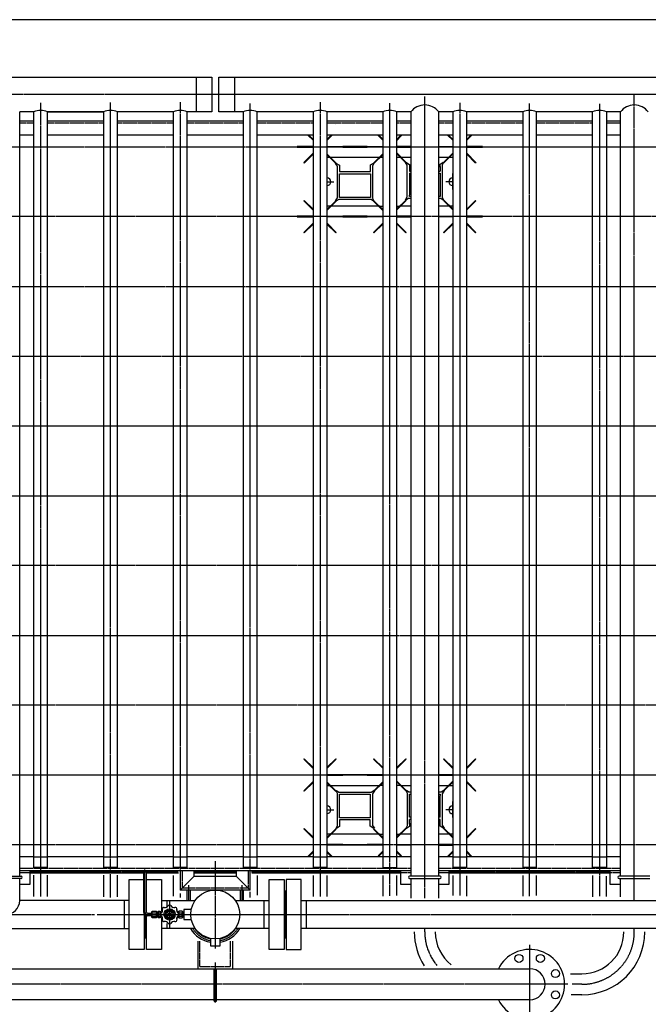
# Model space of a CAD drawing. Extents: x 1853 to 17796, y 692 to 13831.
# Drawn here: x 8760 to 10560, y 7093 to 9915 of the extents above; entities that cross this region are included whole.
import ezdxf

# ---------------------------------------------------------------- set-up
doc = ezdxf.new("R2010")
doc.units = 0
doc.header["$MEASUREMENT"] = 0
doc.linetypes.add('EXLTYPE2', pattern=[2, 1, -1])
doc.linetypes.add('EXLTYPE3', pattern=[33, 30, -1, 1, -1])
doc.layers.add('LAY-1', color=3, linetype='CONTINUOUS')
doc.layers.add('LAY-5', color=1, linetype='CONTINUOUS')

msp = doc.modelspace()

# ---------------------------------------------------------------- linework, layer by layer
at = {"layer": 'LAY-1', "color": 2, "linetype": 'CONTINUOUS'}
for p, q in [((7729.536576, 9750.638344), (9309.578241, 9750.638344)), ((9264.578241, 9750.638344), (9264.578241, 9650.638344)), ((9309.578241, 9750.638344), (9309.578241, 9650.638344)), ((9329.748047, 9750.638344), (10909.744901, 9750.638344)), ((9329.748047, 9650.638344), (9329.748047, 9750.638344)), ((9374.748047, 9750.638344), (9374.748047, 9650.638344)), ((8799.619906, 9650.638344), (8759.706382, 9650.638344)), ((8759.706382, 7460.138344), (8759.706382, 9650.638344)), ((8799.619906, 9650.638344), (8799.619906, 7485.638344)), ((8839.619906, 9650.638344), (8999.789712, 9650.638344)), ((8839.619906, 7485.638344), (8839.619906, 9650.638344)), ((8999.789712, 9650.638344), (8839.619906, 9650.638344)), ((8999.789712, 9650.638344), (8999.789712, 7485.638344)), ((9039.789712, 7485.638344), (9039.789712, 9650.638344)), ((9199.578241, 9650.638344), (9039.789712, 9650.638344)), ((9199.578241, 9650.638344), (9199.578241, 7485.638344)), ((9239.578241, 7485.638344), (9239.578241, 9650.638344)), ((9309.578241, 9650.638344), (9239.578241, 9650.638344)), ((9399.748047, 9650.638344), (9329.748047, 9650.638344)), ((9399.748047, 9650.638344), (9399.748047, 7485.638344)), ((9599.917852, 9650.638344), (9439.748047, 9650.638344)), ((9439.748047, 7485.638344), (9439.748047, 9650.638344)), ((9599.917852, 9650.638344), (9599.917852, 7485.638344)), ((9799.706382, 9650.638344), (9639.917852, 9650.638344)), ((9639.917852, 7485.638344), (9639.917852, 9650.638344)), ((9799.706382, 9650.638344), (9799.706382, 7485.638344)), ((9879.706382, 9650.638344), (9839.706382, 9650.638344)), ((9839.706382, 7485.638344), (9839.706382, 9650.638344)), ((9879.706382, 9650.638344), (9879.706382, 7460.138344)), ((9999.612448, 9650.638344), (9959.706382, 9650.638344)), ((9959.706382, 7460.138344), (9959.706382, 9650.638344)), ((9999.612448, 9650.638344), (9999.612448, 7485.638344)), ((10200.000914, 9650.638344), (10039.612448, 9650.638344)), ((10039.612448, 7485.638344), (10039.612448, 9650.638344)), ((10200.000914, 9650.638344), (10200.000914, 7485.638344)), ((10399.876877, 9650.638344), (10240.000914, 9650.638344)), ((10240.000914, 7485.638344), (10240.000914, 9650.638344)), ((10399.876877, 7485.638344), (10399.876877, 9650.638344)), ((10479.706382, 9650.638344), (10439.876877, 9650.638344)), ((10439.876877, 9650.638344), (10439.876877, 7485.638344)), ((10479.706382, 7460.138344), (10479.706382, 9650.638344)), ((8799.619906, 9624.138344), (8759.706382, 9624.138344)), ((8999.789712, 9624.138344), (8839.619906, 9624.138344)), ((9199.578241, 9624.138344), (9039.789712, 9624.138344)), ((9399.748047, 9624.148686), (9239.578241, 9624.148686)), ((9599.917852, 9624.148686), (9439.748047, 9624.148686)), ((9667.544126, 9624.148686), (9639.917852, 9624.148686)), ((9799.706382, 9624.138344), (9667.030253, 9624.138344)), ((9879.706382, 9624.138344), (9839.706382, 9624.138344)), ((9999.612448, 9624.138344), (9959.706382, 9624.138344)), ((10200.000914, 9624.138344), (10039.612448, 9624.138344)), ((10399.876877, 9624.138344), (10240.000914, 9624.138344)), ((10479.706382, 9624.138344), (10439.876877, 9624.138344)), ((9664.497502, 9615.648674), (9664.500285, 9615.648674)), ((8799.619906, 9584.138344), (8759.706382, 9584.138344)), ((8999.789712, 9584.138344), (8839.619906, 9584.138344)), ((9199.578241, 9584.138344), (9039.789712, 9584.138344)), ((9399.748047, 9584.138344), (9239.578241, 9584.138344)), ((9599.917852, 9584.138344), (9439.748047, 9584.138344)), ((9599.654113, 9569.355014), (9585.01491, 9584.138344)), ((9587.381925, 9584.138344), (9599.654113, 9571.985801)), ((9639.917852, 9572.317987), (9651.854583, 9584.138344)), ((9654.221598, 9584.138344), (9639.917852, 9569.693773)), ((9799.706382, 9584.138344), (9639.917852, 9584.138344)), ((9799.442642, 9569.568566), (9785.01491, 9584.138344)), ((9787.381925, 9584.138344), (9799.442642, 9572.195209)), ((9799.442642, 9569.568566), (9787.416896, 9581.712709)), ((9789.83144, 9581.712709), (9799.442642, 9572.195209)), ((9839.442642, 9569.213885), (9851.819612, 9581.712709)), ((9849.405068, 9581.712709), (9839.442642, 9571.84741)), ((9851.854583, 9584.138344), (9839.706382, 9572.108578)), ((9839.706382, 9569.480221), (9854.221598, 9584.138344)), ((9879.706382, 9584.138344), (9839.706382, 9584.138344)), ((9999.612448, 9584.138344), (9959.706382, 9584.138344)), ((9999.612448, 9569.397089), (9985.01491, 9584.138344)), ((9987.381925, 9584.138344), (9999.612448, 9572.027059)), ((10051.854583, 9584.138344), (10039.612448, 9572.01556)), ((10039.612448, 9569.385362), (10054.221598, 9584.138344)), ((10200.000914, 9584.138344), (10039.612448, 9584.138344)), ((10399.876877, 9584.138344), (10240.000914, 9584.138344)), ((10479.706382, 9584.138344), (10439.876877, 9584.138344)), ((9599.654113, 9551.683319), (9554.618254, 9551.462709)), ((9554.618254, 9551.462709), (9554.618254, 9549.962709)), ((9554.618254, 9549.962709), (9599.654113, 9549.7421)), ((9639.917852, 9551.681676), (9684.618254, 9551.462709)), ((9684.618254, 9549.962709), (9639.917852, 9549.743743)), ((9684.615464, 9551.909289), (9684.615464, 9549.675802)), ((9754.598054, 9551.723165), (9684.615464, 9551.723165)), ((9684.615464, 9549.675802), (9754.598054, 9549.675802)), ((9684.618254, 9551.462709), (9684.618254, 9549.962709)), ((9754.618254, 9551.462709), (9799.442642, 9551.682283)), ((9754.618254, 9551.462709), (9799.442642, 9551.682283)), ((9754.618254, 9549.962709), (9754.618254, 9551.462709)), ((9754.618254, 9549.962709), (9754.618254, 9551.462709)), ((9799.442642, 9549.743136), (9754.618254, 9549.962709)), ((9799.438257, 9549.743157), (9754.618254, 9549.962709)), ((9879.706382, 9551.48677), (9839.706382, 9551.682711)), ((9839.706382, 9549.742707), (9879.706382, 9549.938648)), ((9959.706382, 9551.487634), (9999.612448, 9551.683115)), ((9999.612448, 9549.742304), (9959.706382, 9549.937785)), ((10033.592291, 9551.712661), (10033.582494, 9551.712709)), ((10033.582494, 9549.712709), (10033.592291, 9549.712757)), ((10084.618254, 9551.462709), (10039.612448, 9551.683172)), ((10039.616837, 9549.742269), (10084.618254, 9549.962709)), ((10084.618254, 9549.962709), (10084.618254, 9551.462709)), ((9599.654113, 9532.070405), (9573.125983, 9505.281099)), ((9574.186643, 9504.220439), (9599.654113, 9529.439618)), ((9639.654113, 9530.923616), (9666.110525, 9504.206733)), ((9665.049865, 9503.146073), (9639.654113, 9528.294234)), ((9639.654113, 9520.638344), (9647.385378, 9520.638344)), ((9649.839111, 9520.638344), (9789.397397, 9520.638344)), ((9773.125983, 9504.206733), (9799.442642, 9530.782487)), ((9773.125983, 9504.206733), (9799.442642, 9530.782487)), ((9799.442642, 9528.155844), (9774.186643, 9503.146073)), ((9799.442642, 9528.155844), (9774.186643, 9503.146073)), ((9799.442642, 9520.496603), (9791.707995, 9520.496603)), ((9839.442642, 9533.137168), (9866.110525, 9506.206733)), ((9839.442642, 9533.137168), (9866.110525, 9506.206733)), ((9865.049865, 9505.146073), (9839.442642, 9530.503643)), ((9865.049865, 9505.146073), (9839.442642, 9530.503643)), ((9849.548204, 9520.496603), (9839.442642, 9520.496603)), ((9851.819612, 9520.638344), (9879.706382, 9520.638344)), ((9959.706382, 9520.638344), (9987.416896, 9520.638344)), ((9973.125983, 9506.206733), (9999.612448, 9532.953964)), ((9999.612448, 9530.323994), (9974.186643, 9505.146073)), ((9989.83144, 9520.638344), (9999.612448, 9520.638344)), ((10039.612448, 9532.040057), (10066.110525, 9505.281099)), ((10065.049865, 9504.220439), (10039.612448, 9529.409859)), ((9573.125983, 9505.281099), (9574.186643, 9504.220439)), ((9665.410123, 9504.177987), (9664.349463, 9503.117327)), ((9669.917852, 9495.366957), (9664.349463, 9503.117327)), ((9665.410123, 9504.177987), (9675.917852, 9497.852239)), ((9669.917852, 9404.868799), (9669.917852, 9495.366957)), ((9675.917852, 9497.852239), (9675.917852, 9479.609598)), ((9763.917852, 9498.868799), (9772.425581, 9504.177987)), ((9763.917852, 9479.609598), (9763.917852, 9498.868799)), ((9773.486241, 9503.117327), (9769.917852, 9496.383518)), ((9769.917852, 9496.383518), (9769.917852, 9403.852239)), ((9773.486241, 9503.117327), (9772.425581, 9504.177987)), ((9865.104719, 9506.712539), (9864.044059, 9505.651879)), ((9869.612448, 9497.901509), (9864.044059, 9505.651879)), ((9865.104719, 9506.712539), (9875.612448, 9500.38679)), ((9869.612448, 9409.7), (9869.612448, 9497.901509)), ((9875.612448, 9500.38679), (9875.612448, 9481.109598)), ((9963.612448, 9501.403351), (9972.120177, 9506.712539)), ((9963.612448, 9492.232277), (9963.612448, 9501.403351)), ((9963.612448, 9494.7), (9963.612448, 9481.109598)), ((9973.180837, 9505.651879), (9969.612448, 9498.91807)), ((9969.612448, 9498.91807), (9969.612448, 9412.232277)), ((9973.180837, 9505.651879), (9972.120177, 9506.712539)), ((10066.110525, 9505.281099), (10065.049865, 9504.220439)), ((9675.917852, 9479.609598), (9763.917852, 9479.609598)), ((9675.917852, 9405.773356), (9675.917852, 9473.45356)), ((9675.917852, 9473.45356), (9763.917852, 9473.45356)), ((9763.917852, 9473.45356), (9763.917852, 9405.773356)), ((9875.612448, 9481.109598), (9879.706382, 9481.109598)), ((9875.612448, 9474.95356), (9879.706382, 9474.95356)), ((9875.612448, 9474.95356), (9875.612448, 9413)), ((9959.706382, 9481.109598), (9963.612448, 9481.109598)), ((9959.706382, 9474.95356), (9963.612448, 9474.95356)), ((9963.612448, 9474.95356), (9963.612448, 9408.307907)), ((9573.125983, 9396.14432), (9574.186643, 9397.20498)), ((9574.186643, 9397.20498), (9599.654113, 9371.985801)), ((9664.349463, 9396.101869), (9669.917852, 9404.868799)), ((9673.143932, 9399.609598), (9665.410123, 9395.041209)), ((9765.675211, 9399.609598), (9673.143932, 9399.609598)), ((9763.917852, 9405.773356), (9675.917852, 9405.773356)), ((9772.425581, 9395.041209), (9765.675211, 9399.609598)), ((9769.917852, 9403.852239), (9773.455911, 9396.071539)), ((9865.049865, 9398.130614), (9839.442642, 9372.773045)), ((9839.442642, 9370.139519), (9866.110525, 9397.069954)), ((9864.044059, 9398.636421), (9869.612448, 9407.403351)), ((9864.044059, 9398.636421), (9865.104719, 9397.57576)), ((9864.044059, 9398.636421), (9865.104719, 9397.57576)), ((9872.838528, 9402.14415), (9865.104719, 9397.57576)), ((9869.612448, 9407.403351), (9869.612448, 9412.232277)), ((9879.706382, 9402.14415), (9872.838528, 9402.14415)), ((9875.612448, 9408.307907), (9875.612448, 9412.232277)), ((9879.706382, 9408.307907), (9875.612448, 9408.307907)), ((9963.612448, 9408.307907), (9959.706382, 9408.307907)), ((9965.369807, 9402.14415), (9959.706382, 9402.14415)), ((9972.120177, 9397.57576), (9965.369807, 9402.14415)), ((9969.612448, 9412.232277), (9969.612448, 9406.38679)), ((9969.612448, 9406.38679), (9973.150507, 9398.606091)), ((9973.180837, 9398.636421), (9972.120177, 9397.57576)), ((9999.612448, 9370.322723), (9973.125983, 9397.069954)), ((9974.186643, 9398.130614), (9999.612448, 9372.952694)), ((10065.049865, 9397.20498), (10039.612448, 9372.01556)), ((10066.110525, 9396.14432), (10065.049865, 9397.20498)), ((9599.654113, 9369.355014), (9573.125983, 9396.14432)), ((9639.654113, 9370.982453), (9665.049865, 9396.130614)), ((9666.110525, 9395.069954), (9639.654113, 9368.353072)), ((9649.405068, 9380.638344), (9639.654113, 9380.638344)), ((9787.416896, 9380.638344), (9651.819612, 9380.638344)), ((9664.349463, 9396.101869), (9665.410123, 9395.041209)), ((9664.349463, 9396.101869), (9665.410123, 9395.041209)), ((9664.349463, 9396.101869), (9665.410123, 9395.041209)), ((9772.425581, 9395.041209), (9773.486241, 9396.101869)), ((9772.425581, 9395.041209), (9773.486241, 9396.101869)), ((9773.486241, 9396.101869), (9772.425581, 9395.041209)), ((9799.442642, 9368.4942), (9773.125983, 9395.069954)), ((9774.186643, 9396.130614), (9799.442642, 9371.120844)), ((9790.046064, 9380.425812), (9799.442642, 9380.425812)), ((9839.442642, 9380.425812), (9847.170754, 9380.425812)), ((9879.706382, 9380.638344), (9849.839111, 9380.638344)), ((9989.397397, 9380.638344), (9959.706382, 9380.638344)), ((9999.612448, 9380.638344), (9991.85113, 9380.638344)), ((10040.927484, 9370.713345), (10066.110525, 9396.14432)), ((9599.654113, 9351.683319), (9554.618254, 9351.462709)), ((9554.618254, 9351.462709), (9554.618254, 9349.962709)), ((9554.618254, 9349.962709), (9599.654113, 9349.7421)), ((9639.654113, 9351.682967), (9684.618254, 9351.462709)), ((9684.618254, 9349.962709), (9639.654113, 9349.742451)), ((9684.615464, 9351.639963), (9684.615464, 9349.778724)), ((9754.598054, 9351.639963), (9684.615464, 9351.639963)), ((9684.615464, 9349.778724), (9754.598054, 9349.778724)), ((9684.618254, 9351.462709), (9684.618254, 9349.962709)), ((9754.618254, 9351.462709), (9799.442642, 9351.682283)), ((9754.618254, 9349.962709), (9754.618254, 9351.462709)), ((9799.442642, 9349.743136), (9754.618254, 9349.962709)), ((9879.706382, 9351.48677), (9839.442642, 9351.684003)), ((9839.442642, 9349.741416), (9879.706382, 9349.938648)), ((9959.706382, 9351.487634), (9999.612448, 9351.683115)), ((9999.608059, 9349.742326), (9959.706382, 9349.937785)), ((10084.618254, 9351.462709), (10039.612448, 9351.683172)), ((10039.612448, 9349.742247), (10084.618254, 9349.962709)), ((10084.618254, 9349.962709), (10084.618254, 9351.462709)), ((9599.654113, 9332.070405), (9573.125983, 9305.281099)), ((9574.186643, 9304.220439), (9599.654113, 9329.439618)), ((9665.049865, 9304.220439), (9639.654113, 9329.3686)), ((9640.968741, 9330.670411), (9666.110525, 9305.281099)), ((9773.125983, 9305.281099), (9798.129384, 9330.530665)), ((9799.442642, 9329.23021), (9774.186643, 9304.220439)), ((9865.049865, 9304.220439), (9839.442642, 9329.578008)), ((9840.759342, 9330.881871), (9866.110525, 9305.281099)), ((9973.125983, 9305.281099), (9999.612448, 9332.02833)), ((9999.612448, 9329.398359), (9974.186643, 9304.220439)), ((10039.612448, 9332.040057), (10066.110525, 9305.281099)), ((10065.049865, 9304.220439), (10039.612448, 9329.409859)), ((9573.125983, 9305.281099), (9574.186643, 9304.220439)), ((9666.110525, 9305.281099), (9665.049865, 9304.220439)), ((9774.186643, 9304.220439), (9773.125983, 9305.281099)), ((9866.110525, 9305.281099), (9865.049865, 9304.220439)), ((9974.186643, 9304.220439), (9973.125983, 9305.281099)), ((10066.110525, 9305.281099), (10065.049865, 9304.220439)), ((9573.125983, 7795.995589), (9574.186643, 7797.056249)), ((9599.654113, 7769.206282), (9573.125983, 7795.995589)), ((9574.186643, 7797.056249), (9599.654113, 7771.837069)), ((9665.049865, 7797.056249), (9639.654113, 7771.908088)), ((9640.968741, 7770.606276), (9666.110525, 7795.995589)), ((9666.110525, 7795.995589), (9665.049865, 7797.056249)), ((9774.186643, 7797.056249), (9773.125983, 7795.995589)), ((9773.125983, 7795.995589), (9798.129384, 7770.746022)), ((9799.442642, 7772.046478), (9774.186643, 7797.056249)), ((9865.049865, 7797.056249), (9839.442642, 7771.698679)), ((9840.759342, 7770.394816), (9866.110525, 7795.995589)), ((9866.110525, 7795.995589), (9865.049865, 7797.056249)), ((9974.186643, 7797.056249), (9973.125983, 7795.995589)), ((9973.125983, 7795.995589), (9999.612448, 7769.248357)), ((9999.612448, 7771.878328), (9974.186643, 7797.056249)), ((10065.049865, 7797.056249), (10039.612448, 7771.866829)), ((10039.612448, 7769.236631), (10066.110525, 7795.995589)), ((10066.110525, 7795.995589), (10065.049865, 7797.056249)), ((9554.618254, 7751.313978), (9599.654113, 7751.534587)), ((9554.618254, 7749.813978), (9554.618254, 7751.313978)), ((9599.654113, 7749.593368), (9554.618254, 7749.813978)), ((9599.654113, 7731.921674), (9573.125983, 7705.132367)), ((9684.618254, 7751.313978), (9639.654113, 7751.534236)), ((9639.654113, 7749.59372), (9684.618254, 7749.813978)), ((9684.615464, 7751.497964), (9754.598054, 7751.497964)), ((9684.615464, 7749.636724), (9684.615464, 7751.497964)), ((9754.598054, 7749.636724), (9684.615464, 7749.636724)), ((9684.618254, 7749.813978), (9684.618254, 7751.313978)), ((9799.442642, 7751.533551), (9754.618254, 7751.313978)), ((9754.618254, 7751.313978), (9754.618254, 7749.813978)), ((9754.618254, 7749.813978), (9799.442642, 7749.594404)), ((9839.442642, 7751.535272), (9879.706382, 7751.338039)), ((9879.706382, 7749.789917), (9839.442642, 7749.592684)), ((9839.442642, 7733.137168), (9866.110525, 7706.206733)), ((9839.442642, 7733.137168), (9866.110525, 7706.206733)), ((9999.608059, 7751.534362), (9959.706382, 7751.338902)), ((9959.706382, 7749.789053), (9999.612448, 7749.593573)), ((9973.125983, 7706.206733), (9999.612448, 7732.953964)), ((10039.612448, 7751.53444), (10084.618254, 7751.313978)), ((10084.618254, 7749.813978), (10039.612448, 7749.593516)), ((10084.618254, 7751.313978), (10084.618254, 7749.813978)), ((9573.125983, 7705.132367), (9574.186643, 7704.071707)), ((9574.186643, 7704.071707), (9599.654113, 7729.290887)), ((9639.654113, 7730.923616), (9666.110525, 7704.206733)), ((9665.049865, 7703.146073), (9639.654113, 7728.294234)), ((9639.654113, 7720.638344), (9647.385378, 7720.638344)), ((9649.839111, 7720.638344), (9789.397397, 7720.638344)), ((9667.198652, 7706.235479), (9666.137992, 7705.174818)), ((9667.198652, 7706.235479), (9666.137992, 7705.174818)), ((9666.137992, 7705.174818), (9667.198652, 7706.235479)), ((9669.706382, 7697.424449), (9666.168322, 7705.205148)), ((9667.198652, 7706.235479), (9673.949022, 7701.667089)), ((9766.480302, 7701.667089), (9774.214111, 7706.235479)), ((9775.274771, 7705.174818), (9769.706382, 7696.407888)), ((9773.125983, 7704.206733), (9799.442642, 7730.782487)), ((9773.125983, 7704.206733), (9799.442642, 7730.782487)), ((9799.442642, 7728.155844), (9774.186643, 7703.146073)), ((9799.442642, 7728.155844), (9774.186643, 7703.146073)), ((9775.274771, 7705.174818), (9774.214111, 7706.235479)), ((9775.274771, 7705.174818), (9774.214111, 7706.235479)), ((9775.274771, 7705.174818), (9774.214111, 7706.235479)), ((9799.442642, 7720.496603), (9791.707995, 7720.496603)), ((9865.049865, 7705.146073), (9839.442642, 7730.503643)), ((9865.049865, 7705.146073), (9839.442642, 7730.503643)), ((9849.548204, 7720.496603), (9839.442642, 7720.496603)), ((9851.819612, 7720.638344), (9879.706382, 7720.638344)), ((9866.137992, 7705.501923), (9867.198652, 7706.562583)), ((9869.706382, 7697.751553), (9866.168322, 7705.532253)), ((9867.198652, 7706.562583), (9873.949022, 7701.994194)), ((9959.706382, 7720.638344), (9987.416896, 7720.638344)), ((9966.480302, 7701.994194), (9974.214111, 7706.562583)), ((9975.274771, 7705.501923), (9969.706382, 7696.734992)), ((9999.612448, 7730.323994), (9974.186643, 7705.146073)), ((9975.274771, 7705.501923), (9974.214111, 7706.562583)), ((9975.274771, 7705.501923), (9974.214111, 7706.562583)), ((9989.83144, 7720.638344), (9999.612448, 7720.638344)), ((10065.049865, 7704.071707), (10039.612448, 7729.261127)), ((10040.927484, 7730.563342), (10066.110525, 7705.132367)), ((10066.110525, 7705.132367), (10065.049865, 7704.071707)), ((9669.706382, 7604.893169), (9669.706382, 7697.424449)), ((9673.949022, 7701.667089), (9766.480302, 7701.667089)), ((9675.706382, 7627.823128), (9675.706382, 7695.503332)), ((9675.706382, 7695.503332), (9763.706382, 7695.503332)), ((9763.706382, 7695.503332), (9763.706382, 7627.823128)), ((9769.706382, 7696.407888), (9769.706382, 7605.90973)), ((9869.706382, 7691.906066), (9869.706382, 7697.751553)), ((9869.706382, 7605.220274), (9869.706382, 7691.906066)), ((9873.949022, 7701.994194), (9879.612448, 7701.994194)), ((9875.706382, 7695.830436), (9879.612448, 7695.830436)), ((9875.706382, 7629.184784), (9875.706382, 7695.830436)), ((9959.612448, 7701.994194), (9966.480302, 7701.994194)), ((9959.612448, 7695.830436), (9963.706382, 7695.830436)), ((9963.706382, 7695.830436), (9963.706382, 7691.906066)), ((9963.706382, 7629.184784), (9963.706382, 7691.138344)), ((9969.706382, 7696.734992), (9969.706382, 7691.906066)), ((9969.706382, 7694.438344), (9969.706382, 7606.236835)), ((9763.706382, 7627.823128), (9675.706382, 7627.823128)), ((9763.706382, 7621.667089), (9675.706382, 7621.667089)), ((9675.706382, 7621.667089), (9675.706382, 7602.407888)), ((9763.706382, 7603.424449), (9763.706382, 7621.667089)), ((9879.612448, 7629.184784), (9875.706382, 7629.184784)), ((9879.612448, 7623.028746), (9875.706382, 7623.028746)), ((9875.706382, 7609.438344), (9875.706382, 7623.028746)), ((9963.706382, 7629.184784), (9959.612448, 7629.184784)), ((9963.706382, 7623.028746), (9959.612448, 7623.028746)), ((9963.706382, 7603.751553), (9963.706382, 7623.028746)), ((9573.125983, 7595.995589), (9574.186643, 7597.056249)), ((9599.654113, 7569.206282), (9573.125983, 7595.995589)), ((9574.186643, 7597.056249), (9599.654113, 7571.837069)), ((9639.654113, 7570.982453), (9665.049865, 7596.130614)), ((9666.110525, 7595.069954), (9639.654113, 7568.353072)), ((9666.137992, 7598.15936), (9669.706382, 7604.893169)), ((9666.137992, 7598.15936), (9667.198652, 7597.0987)), ((9675.706382, 7602.407888), (9667.198652, 7597.0987)), ((9774.214111, 7597.0987), (9763.706382, 7603.424449)), ((9769.706382, 7605.90973), (9775.274771, 7598.15936)), ((9799.442642, 7568.4942), (9773.125983, 7595.069954)), ((9774.186643, 7596.130614), (9799.442642, 7571.120844)), ((9774.214111, 7597.0987), (9775.274771, 7598.15936)), ((9865.049865, 7598.130614), (9839.442642, 7572.773045)), ((9839.442642, 7570.139519), (9866.110525, 7597.069954)), ((9866.137992, 7598.486465), (9869.706382, 7605.220274)), ((9866.137992, 7598.486465), (9867.198652, 7597.425805)), ((9875.706382, 7602.734992), (9867.198652, 7597.425805)), ((9875.706382, 7611.906066), (9875.706382, 7602.734992)), ((9974.214111, 7597.425805), (9963.706382, 7603.751553)), ((9969.706382, 7606.236835), (9975.274771, 7598.486465)), ((9999.612448, 7570.322723), (9973.125983, 7597.069954)), ((9974.186643, 7598.130614), (9999.612448, 7572.952694)), ((9974.214111, 7597.425805), (9975.274771, 7598.486465)), ((10065.049865, 7597.056249), (10039.612448, 7571.866829)), ((10039.612448, 7569.236631), (10066.110525, 7595.995589)), ((10066.110525, 7595.995589), (10065.049865, 7597.056249)), ((9649.405068, 7580.638344), (9639.654113, 7580.638344)), ((9787.416896, 7580.638344), (9651.819612, 7580.638344)), ((9790.046064, 7580.425812), (9799.442642, 7580.425812)), ((9839.442642, 7580.425812), (9847.170754, 7580.425812)), ((9879.706382, 7580.638344), (9849.839111, 7580.638344)), ((9989.397397, 7580.638344), (9959.706382, 7580.638344)), ((9999.612448, 7580.638344), (9991.85113, 7580.638344)), ((9554.618254, 7551.313978), (9599.654113, 7551.534587)), ((9554.618254, 7549.813978), (9554.618254, 7551.313978)), ((9599.654113, 7549.593368), (9554.618254, 7549.813978)), ((9684.618254, 7551.313978), (9639.654113, 7551.534236)), ((9639.654113, 7549.59372), (9684.618254, 7549.813978)), ((9684.615464, 7551.600886), (9754.598054, 7551.600886)), ((9684.615464, 7549.367399), (9684.615464, 7551.600886)), ((9754.598054, 7549.553523), (9684.615464, 7549.553523)), ((9684.618254, 7549.813978), (9684.618254, 7551.313978)), ((9799.442642, 7551.533551), (9754.618254, 7551.313978)), ((9799.438257, 7551.53353), (9754.618254, 7551.313978)), ((9754.618254, 7551.313978), (9754.618254, 7549.813978)), ((9754.618254, 7551.313978), (9754.618254, 7549.813978)), ((9754.618254, 7549.813978), (9799.442642, 7549.594404)), ((9754.618254, 7549.813978), (9799.442642, 7549.594404)), ((9839.442642, 7551.535272), (9879.706382, 7551.338039)), ((9879.706382, 7549.789917), (9839.442642, 7549.592684)), ((9999.612448, 7551.534383), (9959.706382, 7551.338902)), ((9959.706382, 7549.789053), (9999.612448, 7549.593573)), ((10033.582494, 7551.563978), (10033.592291, 7551.56393)), ((10033.592291, 7549.564026), (10033.582494, 7549.563978)), ((10084.618254, 7549.813978), (10039.612448, 7549.593516)), ((10039.616837, 7551.534418), (10084.618254, 7551.313978)), ((10084.618254, 7551.313978), (10084.618254, 7549.813978)), ((8759.706382, 7517.138344), (8799.619906, 7517.138344)), ((8799.619906, 7515.638344), (8839.619906, 7515.638344)), ((8839.619906, 7517.138344), (8999.789712, 7517.138344)), ((8999.789712, 7515.638344), (9039.789712, 7515.638344)), ((9039.789712, 7517.138344), (9199.578241, 7517.138344)), ((9199.578241, 7515.638344), (9239.578241, 7515.638344)), ((9239.578241, 7517.138344), (9399.748047, 7517.138344)), ((9399.748047, 7515.638344), (9439.748047, 7515.638344)), ((9439.748047, 7517.138344), (9599.917852, 7517.138344)), ((9599.654113, 7531.921674), (9585.01491, 7517.138344)), ((9587.381925, 7517.138344), (9599.654113, 7529.290887)), ((9599.917852, 7515.638344), (9639.917852, 7515.638344)), ((9654.221598, 7517.138344), (9639.654113, 7531.84925)), ((9639.654113, 7529.219868), (9651.854583, 7517.138344)), ((9639.917852, 7517.138344), (9799.706382, 7517.138344)), ((9799.442642, 7531.708121), (9785.01491, 7517.138344)), ((9787.381925, 7517.138344), (9799.442642, 7529.081478)), ((9799.442642, 7531.708121), (9787.416896, 7519.563978)), ((9789.83144, 7519.563978), (9799.442642, 7529.081478)), ((9839.706382, 7515.638344), (9799.706382, 7515.638344)), ((9839.442642, 7532.062802), (9851.819612, 7519.563978)), ((9849.405068, 7519.563978), (9839.442642, 7529.429277)), ((9839.706382, 7531.796467), (9854.221598, 7517.138344)), ((9851.854583, 7517.138344), (9839.706382, 7529.168109)), ((9839.706382, 7517.138344), (9879.706382, 7517.138344)), ((9959.706382, 7517.138344), (9999.612448, 7517.138344)), ((9999.612448, 7531.879598), (9985.01491, 7517.138344)), ((9987.381925, 7517.138344), (9999.612448, 7529.249628)), ((9999.612448, 7515.638344), (10039.612448, 7515.638344)), ((10039.612448, 7531.891325), (10054.221598, 7517.138344)), ((10051.854583, 7517.138344), (10039.612448, 7529.261127)), ((10039.612448, 7517.138344), (10200.000914, 7517.138344)), ((10200.000914, 7515.638344), (10240.000914, 7515.638344)), ((10240.000914, 7517.138344), (10399.876877, 7517.138344)), ((10399.876877, 7515.638344), (10439.876877, 7515.638344)), ((10439.876877, 7517.138344), (10479.706382, 7517.138344)), ((8839.619906, 7485.638344), (8799.619906, 7485.638344)), ((9039.789712, 7485.638344), (8999.789712, 7485.638344)), ((9239.578241, 7485.638344), (9199.578241, 7485.638344)), ((9439.748047, 7485.638344), (9399.748047, 7485.638344)), ((9639.917852, 7485.638344), (9599.917852, 7485.638344)), ((9799.706382, 7485.638344), (9839.706382, 7485.638344)), ((10039.612448, 7485.638344), (9999.612448, 7485.638344)), ((10240.000914, 7485.638344), (10200.000914, 7485.638344)), ((10439.876877, 7485.638344), (10399.876877, 7485.638344)), ((8675.706382, 7460.138344), (8763.706382, 7460.138344)), ((8763.706382, 7454.138344), (8675.706382, 7454.138344)), ((8759.706382, 7477.138344), (9748.515704, 7477.138344)), ((8759.706382, 7390.638344), (8759.706382, 7454.138344)), ((8789.706382, 7437.138344), (8789.706382, 7477.138344)), ((9114.325701, 7469.138344), (8789.706382, 7469.138344)), ((8799.619906, 7463.555362), (8799.619906, 7402.080732)), ((8839.619906, 7402.438277), (8839.619906, 7463.115433)), ((8999.789712, 7463.115433), (8999.789712, 7401.365641)), ((9039.789712, 7401.365641), (9039.789712, 7463.115433)), ((9073.578241, 7250.638344), (9073.578241, 7450.638344)), ((9073.578241, 7450.638344), (9114.325701, 7450.638344)), ((9114.325701, 7473.079921), (9114.325701, 7357.339104)), ((9122.325701, 7357.339104), (9122.325701, 7473.138344)), ((9214.093569, 7469.138344), (9122.325701, 7469.138344)), ((9122.578241, 7357.34021), (9122.578241, 7450.638344)), ((9122.578241, 7450.638344), (9165.578241, 7450.638344)), ((9165.578241, 7450.638344), (9165.578241, 7361.138317)), ((9199.578241, 7462.235574), (9199.578241, 7402.969488)), ((9219.623051, 7477.138344), (9219.623051, 7420.638344)), ((9219.623051, 7420.638344), (9259.578241, 7460.638344)), ((9259.578241, 7460.638344), (9259.578241, 7477.138344)), ((9379.578241, 7469.138344), (9259.578241, 7469.138344)), ((9259.578241, 7460.638344), (9379.578241, 7460.638344)), ((9374.829305, 7469.138344), (9264.043739, 7469.138344)), ((9379.578241, 7477.138344), (9379.578241, 7460.638344)), ((9379.578241, 7460.638344), (9419.411581, 7420.638344)), ((9419.411581, 7420.638344), (9419.411581, 7477.138344)), ((9747.393431, 7469.138344), (9424.339669, 7469.138344)), ((9439.748047, 7462.235574), (9439.748047, 7405.772389)), ((9473.578241, 7450.638344), (9516.578241, 7450.638344)), ((9473.578241, 7250.638344), (9473.578241, 7450.638344)), ((9516.578241, 7450.638344), (9516.578241, 7250.638344)), ((9522.578241, 7450.638344), (9522.578241, 7250.638344)), ((9565.578241, 7450.638344), (9522.578241, 7450.638344)), ((9565.578241, 7250.638344), (9565.578241, 7450.638344)), ((9599.917852, 7462.675504), (9599.917852, 7401.848327)), ((9639.917852, 7402.408907), (9639.917852, 7462.235574)), ((9849.706382, 7469.138344), (9747.393431, 7469.138344)), ((9748.515704, 7477.138344), (9879.706382, 7477.138344)), ((9799.706382, 7462.235574), (9799.706382, 7403.530068)), ((9839.706382, 7404.651229), (9839.706382, 7462.235574)), ((9849.706382, 7477.138344), (9849.706382, 7437.138344)), ((9963.706382, 7460.138344), (9875.706382, 7460.138344)), ((9875.706382, 7454.138344), (9963.706382, 7454.138344)), ((9879.706382, 7454.138344), (9879.706382, 7397.710481)), ((9959.706382, 7477.138344), (10479.706382, 7477.138344)), ((9959.706382, 7397.710481), (9959.706382, 7454.138344)), ((9989.706382, 7437.138344), (9989.706382, 7477.138344)), ((10449.706382, 7469.138344), (9989.706382, 7469.138344)), ((9999.612448, 7462.675504), (9999.612448, 7404.651229)), ((10039.612448, 7403.530068), (10039.612448, 7461.355716)), ((10200.000914, 7462.675504), (10200.000914, 7403.530068)), ((10240.000914, 7405.211809), (10240.000914, 7462.675504)), ((10399.876877, 7462.675504), (10399.876877, 7401.287747)), ((10439.876877, 7402.408907), (10439.876877, 7460.915787)), ((10449.706382, 7477.138344), (10449.706382, 7437.138344)), ((10563.706382, 7460.138344), (10475.880356, 7460.138344)), ((10475.880356, 7454.138344), (10564.077907, 7454.138344)), ((10479.706382, 7401.316087), (10479.706382, 7454.138344)), ((8759.706382, 7437.138344), (8789.706382, 7437.138344)), ((9849.706382, 7437.138344), (9879.706382, 7437.138344)), ((9959.706382, 7437.138344), (9989.706382, 7437.138344)), ((10449.706382, 7437.138344), (10479.706382, 7437.138344)), ((9122.578241, 7400.638344), (9122.330105, 7400.638344)), ((9419.411581, 7420.638344), (9219.623051, 7420.638344)), ((9238.578241, 7420.638344), (9238.578241, 7390.638344)), ((9248.578241, 7390.638344), (9248.578241, 7420.638344)), ((9390.578241, 7420.638344), (9390.578241, 7390.638344)), ((9400.578241, 7390.638344), (9400.578241, 7420.638344)), ((9516.578241, 7418.138344), (9522.578241, 7418.138344)), ((9518.578241, 7283.138344), (9518.578241, 7418.138344)), ((9520.578241, 7418.138344), (9520.578241, 7283.138344)), ((9073.578241, 7390.638344), (8759.706382, 7390.638344)), ((9058.578241, 7390.638344), (9058.578241, 7310.638344)), ((9165.578241, 7390.638344), (9262.132615, 7390.638344)), ((9180.578241, 7390.638344), (9180.578241, 7372.999023)), ((9377.023868, 7390.638344), (9473.578241, 7390.638344)), ((9458.578241, 7390.638344), (9458.578241, 7310.638344)), ((9565.578241, 7390.638344), (10979.744901, 7390.638344)), ((9580.578241, 7310.638344), (9580.578241, 7390.638344)), ((9116.578241, 7350.638344), (9116.578241, 7250.638344)), ((9118.578241, 7283.138344), (9118.578241, 7348.933736)), ((9120.578241, 7283.138344), (9120.578241, 7347.697412)), ((9122.578241, 7250.638344), (9122.578241, 7346.618605)), ((9125.329022, 7354.618605), (9138.212951, 7354.618605)), ((9138.212951, 7346.618605), (9125.329022, 7346.618605)), ((9138.212951, 7358.646961), (9139.466115, 7359.900125)), ((9138.212951, 7342.564692), (9138.212951, 7358.646961)), ((9139.466115, 7341.415958), (9138.212951, 7342.564692)), ((9139.466115, 7359.900125), (9150.95345, 7359.900125)), ((9139.466115, 7355.20076), (9150.95345, 7355.20076)), ((9139.466115, 7346.010892), (9150.95345, 7346.010892)), ((9150.95345, 7341.415958), (9139.466115, 7341.415958)), ((9150.95345, 7359.900125), (9152.206614, 7358.646961)), ((9152.206614, 7342.564692), (9150.95345, 7341.415958)), ((9152.206614, 7358.646961), (9152.206614, 7342.564692)), ((9152.215274, 7357.177029), (9152.884281, 7357.177029)), ((9152.215274, 7344.877597), (9153.733405, 7344.877597)), ((9152.884281, 7344.028474), (9152.215274, 7344.002743)), ((9152.241005, 7356.327905), (9153.733405, 7356.327905)), ((9152.884281, 7357.17597), (9153.731924, 7356.328326)), ((9152.884281, 7344.027326), (9152.884281, 7357.17597)), ((9153.731924, 7344.883326), (9152.884281, 7344.027326)), ((9153.731924, 7356.328326), (9156.279396, 7356.328326)), ((9153.731924, 7356.328326), (9153.731924, 7344.883326)), ((9156.279396, 7344.883326), (9153.731924, 7344.883326)), ((9156.279396, 7358.646961), (9157.114839, 7359.900125)), ((9156.279396, 7342.564692), (9156.279396, 7358.646961)), ((9157.114839, 7341.415958), (9156.279396, 7342.564692)), ((9157.114839, 7359.900125), (9162.231924, 7359.900125)), ((9157.114839, 7355.20076), (9162.231924, 7355.20076)), ((9157.114839, 7346.010892), (9162.231924, 7346.010892)), ((9162.231924, 7341.415958), (9157.114839, 7341.415958)), ((9162.231924, 7359.900125), (9162.231924, 7353.1648)), ((9162.231924, 7357.37247), (9163.181924, 7356.486715)), ((9166.231924, 7357.246765), (9162.231924, 7357.37247)), ((9162.231924, 7348.072411), (9162.231924, 7341.415958)), ((9162.231924, 7343.839183), (9166.231924, 7343.964888)), ((9162.298254, 7343.841268), (9163.181924, 7344.724938)), ((9163.181924, 7354.013532), (9163.181924, 7357.342615)), ((9163.181924, 7356.486715), (9166.231924, 7356.390865)), ((9163.181924, 7343.869038), (9163.181924, 7347.259043)), ((9163.181924, 7344.724938), (9166.231924, 7344.820788)), ((9165.578241, 7340.13837), (9165.578241, 7250.638344)), ((9168.709154, 7361.138317), (9166.365533, 7361.138317)), ((9166.365533, 7361.138317), (9166.365533, 7356.406201)), ((9166.365533, 7344.870486), (9166.365533, 7340.13837)), ((9166.365533, 7340.13837), (9168.709154, 7340.13837)), ((9177.607174, 7354.138335), (9180.365498, 7354.138335)), ((9177.607174, 7347.138352), (9180.365498, 7347.138352)), ((9179.339192, 7354.138335), (9183.091974, 7360.638344)), ((9183.091974, 7340.638344), (9179.339192, 7347.138352)), ((9183.091974, 7360.638344), (9185.365485, 7360.638344)), ((9185.365485, 7340.638344), (9183.091974, 7340.638344)), ((9185.365485, 7359.138322), (9185.365485, 7361.896646)), ((9185.365485, 7342.138365), (9185.365485, 7339.380042)), ((9187.239131, 7352.264689), (9190.491822, 7349.011998)), ((9190.491822, 7352.264689), (9187.239131, 7349.011998)), ((9192.365468, 7359.138322), (9192.365468, 7361.896646)), ((9192.365468, 7360.638344), (9194.638979, 7360.638344)), ((9192.365468, 7342.138365), (9192.365468, 7339.380042)), ((9194.638979, 7340.638344), (9192.365468, 7340.638344)), ((9194.638979, 7360.638344), (9198.391761, 7354.138335)), ((9198.391761, 7347.138352), (9194.638979, 7340.638344)), ((9200.123779, 7354.138335), (9197.365455, 7354.138335)), ((9200.123779, 7347.138352), (9197.365455, 7347.138352)), ((9209.021799, 7361.138317), (9211.36542, 7361.138317)), ((9211.36542, 7340.13837), (9209.021799, 7340.13837)), ((9211.36542, 7361.138317), (9211.36542, 7356.406201)), ((9211.36542, 7344.870486), (9211.36542, 7340.13837)), ((9211.481584, 7357.266531), (9215.47958, 7357.402056)), ((9211.481584, 7356.385617), (9214.530903, 7356.487261)), ((9211.481584, 7344.832086), (9214.530903, 7344.696561)), ((9211.481584, 7343.985053), (9215.47958, 7343.849528)), ((9214.530903, 7356.487261), (9215.445699, 7357.402056)), ((9214.530903, 7357.368175), (9214.530903, 7354.001466)), ((9214.530903, 7347.275221), (9214.530903, 7343.883409)), ((9214.530903, 7344.696561), (9215.47958, 7343.815646)), ((9216.238976, 7360.424464), (9215.469667, 7359.124464)), ((9215.469667, 7359.124464), (9215.469667, 7353.160953)), ((9215.469667, 7348.115734), (9215.469667, 7342.124464)), ((9215.469667, 7342.124464), (9216.238976, 7340.824464)), ((9224.696344, 7360.463897), (9216.238976, 7360.456946)), ((9216.238976, 7355.524464), (9224.696344, 7355.524464)), ((9216.238976, 7345.724464), (9224.696344, 7345.724464)), ((9216.238976, 7340.824464), (9224.696344, 7340.824464)), ((9225.469667, 7359.124464), (9224.696344, 7360.463897)), ((9224.696344, 7340.824464), (9225.469667, 7342.124464)), ((9225.469667, 7342.124464), (9225.469667, 7359.124464)), ((9225.47457, 7357.402056), (9226.423247, 7356.487261)), ((9229.472566, 7357.23265), (9225.47457, 7357.402056)), ((9225.47457, 7343.815646), (9226.423247, 7344.696561)), ((9225.47457, 7343.849528), (9229.472566, 7343.951172)), ((9226.423247, 7357.334294), (9226.423247, 7343.883409)), ((9226.423247, 7356.487261), (9229.472566, 7356.385617)), ((9226.423247, 7344.696561), (9229.472566, 7344.832086)), ((9250.992528, 7364.638344), (9229.578241, 7364.638344)), ((9229.578241, 7364.638344), (9229.578241, 7336.638344)), ((9229.578241, 7336.638344), (9250.992528, 7336.638344)), ((8019.706382, 7310.638344), (9073.578241, 7310.638344)), ((9262.132615, 7310.638344), (9165.578241, 7310.638344)), ((9180.578241, 7325.145847), (9180.578241, 7310.638344)), ((9473.578241, 7310.638344), (9377.023868, 7310.638344)), ((11019.744901, 7310.638344), (9565.578241, 7310.638344)), ((9122.578241, 7283.138344), (9116.578241, 7283.138344)), ((9305.578241, 7282.052631), (9305.578241, 7260.638344)), ((9333.578241, 7260.638344), (9333.578241, 7282.052631)), ((9522.578241, 7283.138344), (9516.578241, 7283.138344)), ((9269.578241, 7274.539906), (9269.578241, 7195.188344)), ((9305.578241, 7260.638344), (9333.578241, 7260.638344)), ((9369.578241, 7195.188344), (9369.578241, 7273.882714)), ((9116.578241, 7250.638344), (9073.578241, 7250.638344)), ((9165.578241, 7250.638344), (9122.578241, 7250.638344)), ((9516.578241, 7250.638344), (9473.578241, 7250.638344)), ((9522.578241, 7250.638344), (9565.578241, 7250.638344)), ((8419.661571, 7195.188344), (10220.000914, 7195.188344)), ((9316.578241, 7103.050891), (9316.578241, 7195.188344)), ((9322.578241, 7195.188344), (9322.578241, 7103.050891)), ((10336.907605, 7180.638344), (10369.706382, 7180.638344)), ((10369.706382, 7120.638344), (10338.824395, 7120.638344)), ((9316.578241, 7106.088344), (8419.661571, 7106.088344)), ((10220.000914, 7106.088344), (9322.578241, 7106.088344))]:
    msp.add_line(p, q, dxfattribs=at)
at = {"layer": 'LAY-1', "color": 1, "linetype": 'EXLTYPE3'}
for p, q in [((10947.037273, 9700.638344), (7677.150779, 9700.638344)), ((9219.578241, 9678.643417), (9219.578241, 7479.638344)), ((9619.917852, 9678.643417), (9619.917852, 7401.848327)), ((9919.706382, 7397.478007), (9919.706382, 9694.567065)), ((10519.706382, 7392.685584), (10519.706382, 9698.332695)), ((8819.619906, 9676.308143), (8819.619906, 7401.365641)), ((9019.789712, 7479.638344), (9019.789712, 9677.47578)), ((9419.748047, 7479.638344), (9419.748047, 9675.140506)), ((9819.706382, 7404.090648), (9819.706382, 9675.73892)), ((10019.612448, 9676.680327), (10019.612448, 7405.211809)), ((10220.000914, 7403.530068), (10220.000914, 9674.797513)), ((10419.876877, 9673.856106), (10419.876877, 7402.969488)), ((8549.744901, 9550.638344), (9749.744901, 9550.638344)), ((9749.744901, 9550.638344), (11918.048711, 9550.638344)), ((9999.612448, 9428.526225), (9999.612448, 9474.159937)), ((9639.618254, 9450.638344), (9659.017446, 9450.638344)), ((9999.612448, 9450.638344), (9980.213256, 9450.638344)), ((9749.744901, 9350.638344), (8549.744901, 9350.638344)), ((11919.374385, 9350.638344), (9749.744901, 9350.638344)), ((8549.744901, 9150.638344), (9749.744901, 9150.638344)), ((9749.744901, 9150.638344), (11920.700059, 9150.638344)), ((7716.2556, 8950.638344), (11918.048711, 8950.638344)), ((8289.744901, 8750.638344), (9749.744901, 8750.638344)), ((9749.744901, 8750.638344), (11920.439748, 8750.638344)), ((8289.744901, 8550.638344), (9749.744901, 8550.638344)), ((9749.744901, 8550.638344), (11910.009124, 8550.638344)), ((9749.744901, 8350.638344), (8289.744901, 8350.638344)), ((11915.470239, 8350.638344), (9749.744901, 8350.638344)), ((8289.744901, 8150.638344), (9749.744901, 8150.638344)), ((9749.744901, 8150.638344), (11916.712616, 8150.638344)), ((9749.744901, 7950.638344), (8289.744901, 7950.638344)), ((11905.149668, 7950.638344), (9749.744901, 7950.638344)), ((8289.744901, 7750.638344), (9749.744901, 7750.638344)), ((9749.744901, 7750.638344), (11908.732554, 7750.638344)), ((9639.618254, 7650.638344), (9659.017446, 7650.638344)), ((9999.612448, 7650.638344), (9980.213256, 7650.638344)), ((9999.612448, 7628.526225), (9999.612448, 7674.159937)), ((9749.744901, 7550.638344), (8549.744901, 7550.638344)), ((11906.582823, 7550.638344), (9749.744901, 7550.638344)), ((9118.325701, 7357.538703), (9118.325701, 7479.579921)), ((9319.578241, 7503.543091), (9319.578241, 7252.897509)), ((8789.706382, 7473.138344), (9213.775167, 7473.138344)), ((9019.789712, 7399.071398), (9019.789712, 7466.053447)), ((9259.578241, 7473.138344), (9379.578241, 7473.138344)), ((9263.798639, 7473.138344), (9374.829305, 7473.138344)), ((9423.604367, 7473.138344), (9748.000336, 7473.138344)), ((9748.000336, 7473.138344), (9849.706382, 7473.138344)), ((9989.706382, 7473.138344), (10449.706382, 7473.138344)), ((9243.578241, 7390.638344), (9243.578241, 7434.533193)), ((9395.578241, 7434.533193), (9395.578241, 7390.638344)), ((9219.578241, 7410.638344), (9219.578241, 7399.071398)), ((9419.748047, 7399.071398), (9419.748047, 7415.138908)), ((9188.865476, 7391.45903), (9188.865476, 7310.047417)), ((8669.744901, 7350.638344), (8973.525239, 7350.638344)), ((8981.525239, 7350.638344), (11947.703784, 7350.638344)), ((9919.706382, 7300.638344), (9919.706382, 7311.165733)), ((10519.706382, 7300.638344), (10519.706382, 7308.353421)), ((10220.000914, 7263.969619), (10220.000914, 6873.638344)), ((9319.578241, 7212.763923), (9319.578241, 7098.248339)), ((10328.96776, 7150.638344), (8269.706382, 7150.638344)), ((10369.706382, 7150.638344), (10341.559325, 7150.638344)), ((9315.15162, 7103.050891), (9324.251192, 7103.050891))]:
    msp.add_line(p, q, dxfattribs=at)
at = {"layer": 'LAY-1', "color": 1, "linetype": 'EXLTYPE2'}
for p, q in [((8799.619906, 9618.138344), (8759.706382, 9618.138344)), ((8999.789712, 9618.138344), (8839.619906, 9618.138344)), ((9199.578241, 9618.138344), (9039.789712, 9618.138344)), ((9399.748047, 9618.138344), (9239.578241, 9618.138344)), ((9599.917852, 9618.138344), (9439.748047, 9618.138344)), ((9799.706382, 9618.138344), (9639.917852, 9618.138344)), ((9879.706382, 9618.138344), (9839.706382, 9618.138344)), ((9999.612448, 9618.138344), (9959.706382, 9618.138344)), ((10200.000914, 9618.138344), (10039.612448, 9618.138344)), ((10399.876877, 9618.138344), (10240.000914, 9618.138344)), ((10479.706382, 9618.138344), (10439.876877, 9618.138344)), ((8759.706382, 7483.138344), (8819.619906, 7483.138344)), ((8819.619906, 7483.138344), (9019.789712, 7483.138344)), ((9019.789712, 7483.138344), (9219.578241, 7483.138344)), ((9219.578241, 7483.138344), (9419.748047, 7483.138344)), ((9419.748047, 7483.138344), (9619.917852, 7483.138344)), ((9619.917852, 7483.138344), (9819.706382, 7483.138344)), ((9819.706382, 7483.138344), (9879.706382, 7483.138344)), ((9959.706382, 7483.138344), (10019.612448, 7483.138344)), ((10019.612448, 7483.138344), (10220.000914, 7483.138344)), ((10220.000914, 7483.138344), (10419.876877, 7483.138344)), ((10419.876877, 7483.138344), (10479.706382, 7483.138344)), ((8759.706382, 7471.138344), (8789.706382, 7471.138344)), ((9225.578241, 7426.638344), (9225.578241, 7477.138344)), ((9413.578241, 7477.138344), (9413.578241, 7426.638344)), ((9849.706382, 7471.138344), (9879.706382, 7471.138344)), ((9959.706382, 7471.138344), (9989.706382, 7471.138344)), ((10449.706382, 7471.138344), (10479.706382, 7471.138344)), ((9225.578241, 7426.638344), (9413.43658, 7426.638344)), ((9275.578241, 7201.188344), (9275.578241, 7274.539906)), ((9363.578241, 7201.188344), (9363.578241, 7273.882714)), ((9275.578241, 7201.188344), (9363.578241, 7201.188344))]:
    msp.add_line(p, q, dxfattribs=at)
at = {"layer": 'LAY-1', "color": 2, "linetype": 'CONTINUOUS'}
for centre, radius in [((9319.578241, 7350.638344), 70), ((9188.865476, 7350.638344), 15.99996), ((9188.865476, 7350.638344), 3.5), ((10189.386239, 7224.548706), 11.5), ((10250.615588, 7224.548706), 11.5), ((10293.911276, 7181.253018), 11.5), ((10293.911276, 7120.023669), 11.5)]:
    msp.add_circle(centre, radius, dxfattribs=at)
for centre, radius, start, end in [((8819.619906, 9604.812587), 50, 66.421822, 113.578178), ((9019.789712, 9604.812587), 50, 66.421822, 113.578178), ((9219.578241, 9604.812587), 50, 66.421822, 113.578178), ((9419.748047, 9604.812587), 50, 66.421822, 113.578178), ((9619.917852, 9604.812587), 50, 66.421822, 113.578178), ((9819.706382, 9604.812587), 50, 66.421822, 113.578178), ((9919.706382, 9620.638344), 50, 36.869898, 143.130102), ((10019.612448, 9604.812587), 50, 66.421822, 113.578178), ((10220.000914, 9604.812587), 50, 66.421822, 113.578178), ((10419.876877, 9604.812587), 50, 66.421822, 113.578178), ((10519.706382, 9620.638344), 50, 36.869898, 143.130102), ((9639.618254, 9450.638344), 11, 271.560711, 88.439289), ((9999.612448, 9450.638344), 11, 90, 270), ((9639.618254, 7650.638344), 11, 271.560711, 88.439289), ((9999.612448, 7650.638344), 11, 90, 270), ((8763.706382, 7457.138344), 3, 270, 90), ((9118.325701, 7473.079921), 4, 0, 180), ((9875.706382, 7457.138344), 3, 90, 270), ((9963.706382, 7457.138344), 3, 270, 90), ((10475.880356, 7457.279199), 3, 90, 270), ((8719.706382, 7390.638344), 40, 180, 0), ((9158.894165, 7363.052867), 9.999975, 297.531865, 17.468135), ((9172.248509, 7367.255311), 3.99999, 72.531865, 197.468135), ((9176.450953, 7380.609655), 9.999975, 252.531865, 332.468135), ((9182.365493, 7361.896646), 2.999993, 0, 120), ((9188.865476, 7374.138285), 3.99999, 90, 152.468135), ((9188.865476, 7374.138285), 3.99999, 27.531865, 90), ((9195.36546, 7361.896646), 2.999993, 60, 180), ((9201.28, 7380.609655), 9.999975, 207.531865, 287.468135), ((9205.482444, 7367.255311), 3.99999, 342.531865, 107.468135), ((9218.836787, 7363.052867), 9.999975, 162.531865, 242.468135), ((9125.329022, 7357.618605), 11, 181.455996, 270), ((9125.329022, 7357.618605), 3, 185.324624, 270), ((9141.011292, 7357.550443), 2.812219, 123.329363, 236.670637), ((9140.925015, 7343.713425), 2.721534, 122.415707, 237.584293), ((9147.263554, 7350.605826), 9.050606, 149.489682, 210.510318), ((9149.411477, 7357.550443), 2.81046, 303.274785, 56.725215), ((9143.156011, 7350.605826), 9.050606, 329.489682, 30.510318), ((9149.488318, 7343.713425), 2.724879, 302.526316, 57.473684), ((9159.853885, 7343.713425), 3.575015, 140.010629, 219.989371), ((9160.001308, 7357.550443), 3.721923, 140.853267, 219.146733), ((9169.899094, 7350.605826), 13.58494, 160.230481, 199.769519), ((9165.365535, 7350.638344), 3.99999, 117.531865, 180), ((9165.365535, 7350.638344), 3.99999, 180, 242.468135), ((9158.894165, 7338.22382), 9.999975, 342.531865, 62.468135), ((9177.607174, 7357.138327), 2.999993, 150, 270), ((9177.607174, 7344.13836), 2.999993, 90, 210), ((9188.865476, 7350.638344), 13, 106.748398, 163.251602), ((9188.865476, 7350.638344), 13, 196.748398, 252.730528), ((9180.365498, 7359.138322), 4.999987, 270, 0), ((9180.365498, 7342.138365), 4.999987, 0, 90), ((9182.365493, 7339.380042), 2.999993, 240, 0), ((9195.36546, 7339.380042), 2.999993, 180, 300), ((9197.365455, 7359.138322), 4.999987, 180, 270), ((9197.365455, 7342.138365), 4.999987, 90, 180), ((9188.865476, 7350.638344), 13, 16.748398, 73.251602), ((9188.865476, 7350.638344), 13, 286.748398, 342.730528), ((9200.123779, 7357.138327), 2.999993, 270, 30), ((9200.123779, 7344.13836), 2.999993, 330, 90), ((9218.836787, 7338.22382), 9.999975, 117.531865, 197.468135), ((9212.365418, 7350.638344), 3.99999, 0, 62.468135), ((9212.365418, 7350.638344), 3.99999, 297.531865, 0), ((9219.694331, 7357.974464), 4.235797, 144.304838, 215.33833), ((9219.725182, 7343.274464), 4.261001, 144.901614, 215.098386), ((9231.459234, 7350.624464), 15.989567, 188.237479, 197.84541), ((9231.459234, 7350.624464), 15.989567, 162.15459, 171.67922), ((9221.207267, 7357.974464), 4.263351, 324.923801, 35.72598), ((9221.323254, 7343.274464), 4.168961, 324.007708, 35.992292), ((9209.559079, 7350.624464), 15.910588, 342.063003, 17.936997), ((9172.248509, 7334.021376), 3.99999, 162.531865, 287.468135), ((9176.450953, 7320.667033), 9.999975, 27.531865, 107.468135), ((9188.865476, 7327.138402), 3.99999, 207.531865, 270), ((9188.865476, 7327.138402), 3.99999, 270, 332.468135), ((9201.28, 7320.667033), 9.999975, 72.531865, 152.468135), ((9205.482444, 7334.021376), 3.99999, 252.531865, 17.468135), ((9319.578241, 7350.638344), 81, 209.592442, 260.047045), ((9319.578241, 7350.638344), 71, 214.849905, 258.627718), ((9319.578241, 7350.638344), 71, 281.372282, 325.150095), ((9319.578241, 7350.638344), 81, 279.952955, 330.407558), ((10069.706382, 7300.638344), 180, 180, 212.62932), ((10069.706382, 7300.638344), 120, 180, 231.670117), ((10369.706382, 7300.638344), 180, 270, 0), ((10369.706382, 7300.638344), 120, 270, 0), ((10220.000914, 7150.638344), 100, 206.455333, 153.544667), ((10220.000914, 7150.638344), 44.55, 270, 90), ((9319.578241, 7103.050891), 3, 180, 0)]:
    msp.add_arc(centre, radius, start, end, dxfattribs=at)
at = {"layer": 'LAY-1', "color": 1, "linetype": 'EXLTYPE3'}
for centre, radius, start, end in [((9125.325287, 7357.61487), 7, 180.623448, 269.987333), ((9319.578241, 7350.638344), 76, 211.756864, 259.384892), ((9319.578241, 7350.638344), 76, 280.615108, 328.243136), ((10069.706382, 7300.638344), 150, 180, 219.90501), ((10369.706382, 7300.638344), 150, 270, 0)]:
    msp.add_arc(centre, radius, start, end, dxfattribs=at)
at = {"layer": 'LAY-5', "color": 1, "linetype": 'CONTINUOUS'}
msp.add_line((11893.244901, 9915), (7746.036576, 9915), dxfattribs=at)

doc.saveas('drawing.dxf')
